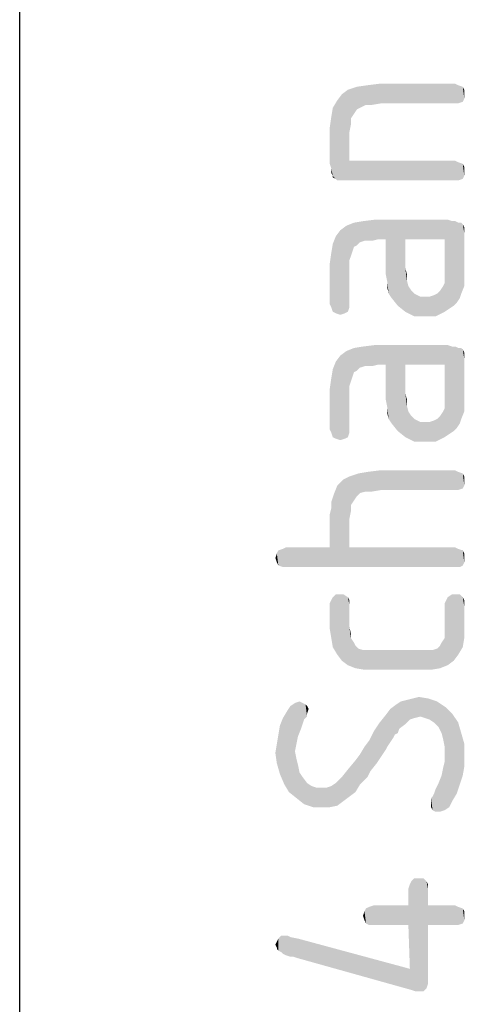
# Model space of a CAD drawing. Units: millimetres. Extents: x 0 to 420, y 0 to 297.
# Drawn here: x 410 to 414, y 56 to 65 of the extents above; entities that cross this region are included whole.
import ezdxf

# ---------------------------------------------------------------- set-up
doc = ezdxf.new("R2010")
doc.units = ezdxf.units.MM
doc.header["$LTSCALE"] = 23.1
doc.layers.get('0').update_dxf_attribs({"linetype": 'CONTINUOUS'})

msp = doc.modelspace()

# ---------------------------------------------------------------- linework, layer by layer
at = {"color": 7, "linetype": 'CONTINUOUS'}
msp.add_line((410, 10), (410, 287), dxfattribs=at)
at = {"color": 5, "linetype": 'CONTINUOUS'}
for points in [[(412.9256, 63.758), (412.8984, 64.5332), (412.9528, 64.574)], [(412.9256, 63.758), (412.9528, 64.574), (412.9664, 63.9348)], [(413.0344, 64.3972), (412.9528, 64.574), (413.0344, 64.6012)], [(412.9664, 64.1932), (412.9664, 63.9348), (412.9528, 64.574)], [(412.98, 64.2612), (412.9664, 64.1932), (412.9528, 64.574)], [(412.98, 64.3156), (412.98, 64.2612), (412.9528, 64.574)], [(413.0072, 64.3564), (412.98, 64.3156), (412.9528, 64.574)], [(413.0344, 64.3972), (413.0072, 64.3564), (412.9528, 64.574)], [(413.116, 64.438), (413.0344, 64.6012), (413.1296, 64.6148)], [(413.0344, 64.6012), (413.0616, 64.4108), (413.0344, 64.3972)], [(413.116, 64.438), (413.0616, 64.4108), (413.0344, 64.6012)], [(413.1296, 64.6148), (413.1704, 64.438), (413.116, 64.438)], [(413.1704, 64.438), (413.1296, 64.6148), (413.2384, 64.6284)], [(413.2384, 64.6284), (413.252, 64.4516), (413.1704, 64.438)], [(413.9184, 64.4516), (413.252, 64.4516), (413.2384, 64.6284)], [(413.9184, 64.4516), (413.2384, 64.6284), (413.9184, 64.6284)], [(413.9184, 64.6284), (413.9456, 64.4516), (413.9184, 64.4516)], [(413.9456, 64.4516), (413.9184, 64.6284), (413.9456, 64.6148)], [(413.9456, 64.6148), (413.9864, 64.4652), (413.9456, 64.4516)], [(413.9864, 64.4652), (413.9456, 64.6148), (413.9864, 64.6012)], [(413.9864, 64.6012), (414, 64.4924), (413.9864, 64.4652)], [(414, 64.5332), (414, 64.4924), (413.9864, 64.6012)], [(414, 64.5332), (413.9864, 64.6012), (414, 64.574)], [(412.8576, 63.758), (412.8168, 64.4108), (412.8576, 64.4788)], [(412.8848, 63.758), (412.8576, 64.4788), (412.8984, 64.5332)], [(412.8576, 64.4788), (412.8848, 63.758), (412.8576, 63.758)], [(412.8984, 64.5332), (412.9256, 63.758), (412.8848, 63.758)], [(412.8168, 63.7988), (412.8032, 64.3292), (412.8168, 64.4108)], [(412.8168, 63.7988), (412.8168, 64.4108), (412.844, 63.7716)], [(412.8576, 63.758), (412.844, 63.7716), (412.8168, 64.4108)], [(412.8032, 63.8668), (412.7896, 64.234), (412.8032, 64.3292)], [(412.8032, 63.8668), (412.8032, 64.3292), (412.8168, 63.7988)], [(412.7896, 64.234), (412.8032, 63.8668), (412.7896, 63.9076)], [(412.9664, 63.9348), (413.9184, 63.758), (412.9256, 63.758)], [(413.9184, 63.758), (412.9664, 63.9348), (413.9184, 63.9348)], [(413.9184, 63.9348), (413.9456, 63.758), (413.9184, 63.758)], [(413.9456, 63.758), (413.9184, 63.9348), (413.9456, 63.9212)], [(412.8032, 63.8668), (412.8168, 63.7988), (412.8032, 63.826)], [(413.9456, 63.9212), (413.9864, 63.7716), (413.9456, 63.758)], [(413.9864, 63.7716), (413.9456, 63.9212), (413.9864, 63.9076)], [(413.9864, 63.9076), (414, 63.7988), (413.9864, 63.7716)], [(414, 63.8396), (414, 63.7988), (413.9864, 63.9076)], [(414, 63.8396), (413.9864, 63.9076), (414, 63.8804)], [(412.8168, 63.7988), (412.844, 63.7716), (412.8168, 63.7852)], [(413.0616, 63.2004), (413.0072, 63.3772), (413.0888, 63.3908)], [(413.0888, 63.3908), (413.1024, 63.214), (413.0616, 63.2004)], [(413.1704, 63.214), (413.0888, 63.3908), (413.1976, 63.4044)], [(413.1704, 63.214), (413.1024, 63.214), (413.0888, 63.3908)], [(413.1976, 63.4044), (413.2248, 63.2276), (413.1704, 63.214)], [(413.2928, 63.2276), (413.2248, 63.2276), (413.1976, 63.4044)], [(413.4696, 62.9692), (413.2928, 63.2276), (413.1976, 63.4044)], [(413.4696, 63.2276), (413.4696, 62.9692), (413.1976, 63.4044)], [(413.8232, 63.2276), (413.4696, 63.2276), (413.1976, 63.4044)], [(413.8232, 63.2276), (413.1976, 63.4044), (413.8504, 63.4044)], [(413.8232, 63.2276), (413.8504, 63.4044), (413.864, 62.602)], [(413.864, 62.602), (413.8504, 63.4044), (413.8912, 63.3908)], [(413.8912, 63.3908), (413.9048, 62.6292), (413.864, 62.602)], [(413.9048, 62.6292), (413.8912, 63.3908), (413.9184, 63.3908)], [(413.9184, 63.3908), (413.932, 62.6564), (413.9048, 62.6292)], [(413.932, 62.6564), (413.9184, 63.3908), (413.9456, 63.3772)], [(412.8848, 62.5476), (412.844, 63.2548), (412.8848, 63.3092)], [(412.9256, 62.5612), (412.8848, 63.3092), (412.9392, 63.35)], [(412.8848, 63.3092), (412.9256, 62.5612), (412.8848, 62.5476)], [(412.9392, 63.35), (412.9528, 62.5748), (412.9256, 62.5612)], [(413.0072, 63.1596), (412.9392, 63.35), (413.0072, 63.3772)], [(412.9664, 62.6156), (412.9528, 62.5748), (412.9392, 63.35)], [(412.9664, 62.6428), (412.9664, 62.6156), (412.9392, 63.35)], [(412.9664, 63.0372), (412.9664, 62.6428), (412.9392, 63.35)], [(412.98, 63.078), (412.9664, 63.0372), (412.9392, 63.35)], [(412.9936, 63.1188), (412.98, 63.078), (412.9392, 63.35)], [(413.0072, 63.1596), (412.9936, 63.1188), (412.9392, 63.35)], [(413.0072, 63.3772), (413.0344, 63.1732), (413.0072, 63.1596)], [(413.0616, 63.2004), (413.0344, 63.1732), (413.0072, 63.3772)], [(413.9456, 63.3772), (413.9592, 62.6972), (413.932, 62.6564)], [(413.9728, 62.738), (413.9592, 62.6972), (413.9456, 63.3772)], [(413.9728, 62.738), (413.9456, 63.3772), (413.9728, 63.3772)], [(413.9728, 63.3772), (413.9864, 63.3636), (414, 62.806)], [(413.9728, 63.3772), (414, 62.806), (413.9728, 62.738)], [(414, 62.874), (414, 62.806), (413.9864, 63.3636)], [(414, 62.9692), (414, 62.874), (413.9864, 63.3636)], [(414, 63.282), (414, 62.9692), (413.9864, 63.3636)], [(414, 63.3092), (414, 63.282), (413.9864, 63.3636)], [(414, 63.3092), (413.9864, 63.3636), (414, 63.3364)], [(412.844, 62.5612), (412.8168, 63.1868), (412.844, 63.2548)], [(412.844, 63.2548), (412.8848, 62.5476), (412.844, 62.5612)], [(413.2928, 63.2276), (413.3064, 62.8468), (413.2928, 62.9148)], [(413.32, 62.738), (413.3064, 62.8468), (413.2928, 63.2276)], [(413.3472, 62.6972), (413.32, 62.738), (413.2928, 63.2276)], [(413.4016, 62.6292), (413.3472, 62.6972), (413.2928, 63.2276)], [(413.4696, 62.5748), (413.4016, 62.6292), (413.2928, 63.2276)], [(413.4696, 62.9692), (413.4696, 62.5748), (413.2928, 63.2276)], [(413.8232, 62.9284), (413.8232, 63.2276), (413.864, 62.602)], [(412.8168, 62.5748), (412.8032, 63.1052), (412.8168, 63.1868)], [(412.8168, 63.1868), (412.844, 62.5612), (412.8168, 62.5748)], [(412.8032, 62.6156), (412.7896, 63.01), (412.8032, 63.1052)], [(412.8032, 63.1052), (412.8168, 62.5748), (412.8032, 62.6156)], [(412.7896, 63.01), (412.8032, 62.6156), (412.7896, 62.6428)], [(413.4832, 62.8604), (413.4696, 62.9692), (413.4832, 62.9148)], [(413.4696, 62.5748), (413.4696, 62.9692), (413.4832, 62.8604)], [(413.4832, 62.8604), (413.5512, 62.534), (413.4696, 62.5748)], [(413.4832, 62.8604), (413.4968, 62.806), (413.5512, 62.534)], [(413.8232, 62.8876), (413.8232, 62.9284), (413.864, 62.602)], [(413.8232, 62.8332), (413.8232, 62.8876), (413.864, 62.602)], [(413.3064, 62.8468), (413.32, 62.738), (413.3064, 62.7924)], [(413.4968, 62.806), (413.524, 62.7652), (413.5512, 62.534)], [(413.7824, 62.7652), (413.8096, 62.806), (413.8232, 62.5748)], [(413.8232, 62.5748), (413.8096, 62.806), (413.8232, 62.8332)], [(413.8232, 62.8332), (413.864, 62.602), (413.8232, 62.5748)], [(413.5512, 62.534), (413.524, 62.7652), (413.5512, 62.738)], [(413.5512, 62.738), (413.5784, 62.7244), (413.6464, 62.534)], [(413.5512, 62.738), (413.6464, 62.534), (413.5512, 62.534)], [(413.5784, 62.7244), (413.6056, 62.7108), (413.6464, 62.534)], [(413.6464, 62.534), (413.6056, 62.7108), (413.6464, 62.7108)], [(413.6464, 62.7108), (413.6872, 62.7108), (413.7416, 62.534)], [(413.6464, 62.7108), (413.7416, 62.534), (413.6464, 62.534)], [(413.6872, 62.7108), (413.728, 62.7244), (413.7416, 62.534)], [(413.7416, 62.534), (413.728, 62.7244), (413.7552, 62.738)], [(413.7552, 62.738), (413.8232, 62.5748), (413.7416, 62.534)], [(413.7552, 62.738), (413.7824, 62.7652), (413.8232, 62.5748)], [(413.0072, 62.0308), (412.9392, 62.2212), (413.0072, 62.2484)], [(413.0616, 62.0716), (413.0072, 62.2484), (413.0888, 62.262)], [(413.0072, 62.2484), (413.0344, 62.0444), (413.0072, 62.0308)], [(413.0616, 62.0716), (413.0344, 62.0444), (413.0072, 62.2484)], [(413.0888, 62.262), (413.1024, 62.0852), (413.0616, 62.0716)], [(413.1704, 62.0852), (413.0888, 62.262), (413.1976, 62.2756)], [(413.1704, 62.0852), (413.1024, 62.0852), (413.0888, 62.262)], [(413.1976, 62.2756), (413.2248, 62.0988), (413.1704, 62.0852)], [(413.2928, 62.0988), (413.2248, 62.0988), (413.1976, 62.2756)], [(413.4696, 61.8404), (413.2928, 62.0988), (413.1976, 62.2756)], [(413.4696, 62.0988), (413.4696, 61.8404), (413.1976, 62.2756)], [(413.8232, 62.0988), (413.4696, 62.0988), (413.1976, 62.2756)], [(413.8232, 62.0988), (413.1976, 62.2756), (413.8504, 62.2756)], [(413.8232, 62.0988), (413.8504, 62.2756), (413.864, 61.4732)], [(413.864, 61.4732), (413.8504, 62.2756), (413.8912, 62.262)], [(413.8912, 62.262), (413.9048, 61.5004), (413.864, 61.4732)], [(413.9048, 61.5004), (413.8912, 62.262), (413.9184, 62.262)], [(413.9184, 62.262), (413.932, 61.5276), (413.9048, 61.5004)], [(413.932, 61.5276), (413.9184, 62.262), (413.9456, 62.2484)], [(413.9456, 62.2484), (413.9592, 61.5684), (413.932, 61.5276)], [(413.9728, 61.6092), (413.9592, 61.5684), (413.9456, 62.2484)], [(413.9728, 61.6092), (413.9456, 62.2484), (413.9728, 62.2484)], [(413.9728, 62.2484), (413.9864, 62.2348), (414, 61.6772)], [(413.9728, 62.2484), (414, 61.6772), (413.9728, 61.6092)], [(412.8848, 61.4188), (412.844, 62.126), (412.8848, 62.1804)], [(412.9256, 61.4324), (412.8848, 62.1804), (412.9392, 62.2212)], [(412.8848, 62.1804), (412.9256, 61.4324), (412.8848, 61.4188)], [(412.9392, 62.2212), (412.9528, 61.446), (412.9256, 61.4324)], [(412.9664, 61.4868), (412.9528, 61.446), (412.9392, 62.2212)], [(412.9664, 61.514), (412.9664, 61.4868), (412.9392, 62.2212)], [(412.9664, 61.9084), (412.9664, 61.514), (412.9392, 62.2212)], [(412.98, 61.9492), (412.9664, 61.9084), (412.9392, 62.2212)], [(412.9936, 61.99), (412.98, 61.9492), (412.9392, 62.2212)], [(413.0072, 62.0308), (412.9936, 61.99), (412.9392, 62.2212)], [(414, 61.7452), (414, 61.6772), (413.9864, 62.2348)], [(414, 61.8404), (414, 61.7452), (413.9864, 62.2348)], [(414, 62.1532), (414, 61.8404), (413.9864, 62.2348)], [(414, 62.1804), (414, 62.1532), (413.9864, 62.2348)], [(414, 62.1804), (413.9864, 62.2348), (414, 62.2076)], [(412.844, 61.4324), (412.8168, 62.058), (412.844, 62.126)], [(412.844, 62.126), (412.8848, 61.4188), (412.844, 61.4324)], [(413.2928, 62.0988), (413.3064, 61.718), (413.2928, 61.786)], [(413.32, 61.6092), (413.3064, 61.718), (413.2928, 62.0988)], [(413.3472, 61.5684), (413.32, 61.6092), (413.2928, 62.0988)], [(413.4016, 61.5004), (413.3472, 61.5684), (413.2928, 62.0988)], [(413.4696, 61.446), (413.4016, 61.5004), (413.2928, 62.0988)], [(413.4696, 61.8404), (413.4696, 61.446), (413.2928, 62.0988)], [(413.8232, 61.7996), (413.8232, 62.0988), (413.864, 61.4732)], [(412.8032, 61.4868), (412.7896, 61.8812), (412.8032, 61.9764)], [(412.8168, 61.446), (412.8032, 61.9764), (412.8168, 62.058)], [(412.8032, 61.9764), (412.8168, 61.446), (412.8032, 61.4868)], [(412.8168, 62.058), (412.844, 61.4324), (412.8168, 61.446)], [(412.7896, 61.8812), (412.8032, 61.4868), (412.7896, 61.514)], [(413.4832, 61.7316), (413.4696, 61.8404), (413.4832, 61.786)], [(413.4696, 61.446), (413.4696, 61.8404), (413.4832, 61.7316)], [(413.8232, 61.7588), (413.8232, 61.7996), (413.864, 61.4732)], [(413.3064, 61.718), (413.32, 61.6092), (413.3064, 61.6636)], [(413.4832, 61.7316), (413.5512, 61.4052), (413.4696, 61.446)], [(413.4832, 61.7316), (413.4968, 61.6772), (413.5512, 61.4052)], [(413.8232, 61.7044), (413.8232, 61.7588), (413.864, 61.4732)], [(413.4968, 61.6772), (413.524, 61.6364), (413.5512, 61.4052)], [(413.5512, 61.4052), (413.524, 61.6364), (413.5512, 61.6092)], [(413.7552, 61.6092), (413.7824, 61.6364), (413.8232, 61.446)], [(413.7824, 61.6364), (413.8096, 61.6772), (413.8232, 61.446)], [(413.8232, 61.446), (413.8096, 61.6772), (413.8232, 61.7044)], [(413.8232, 61.7044), (413.864, 61.4732), (413.8232, 61.446)], [(413.5512, 61.6092), (413.5784, 61.5956), (413.6464, 61.4052)], [(413.5512, 61.6092), (413.6464, 61.4052), (413.5512, 61.4052)], [(413.5784, 61.5956), (413.6056, 61.582), (413.6464, 61.4052)], [(413.6464, 61.4052), (413.6056, 61.582), (413.6464, 61.582)], [(413.6464, 61.582), (413.6872, 61.582), (413.7416, 61.4052)], [(413.6464, 61.582), (413.7416, 61.4052), (413.6464, 61.4052)], [(413.6872, 61.582), (413.728, 61.5956), (413.7416, 61.4052)], [(413.7416, 61.4052), (413.728, 61.5956), (413.7552, 61.6092)], [(413.7552, 61.6092), (413.8232, 61.446), (413.7416, 61.4052)], [(412.9664, 60.7116), (412.912, 61.0652), (412.9664, 61.0924)], [(413.0344, 60.9156), (412.9664, 61.0924), (413.048, 61.1196)], [(412.9664, 61.0924), (412.98, 60.7796), (412.9664, 60.7116)], [(412.98, 60.834), (412.98, 60.7796), (412.9664, 61.0924)], [(413.0072, 60.8748), (412.98, 60.834), (412.9664, 61.0924)], [(413.0344, 60.9156), (413.0072, 60.8748), (412.9664, 61.0924)], [(413.048, 61.1196), (413.0616, 60.9428), (413.0344, 60.9156)], [(413.116, 60.9564), (413.048, 61.1196), (413.1296, 61.1332)], [(413.116, 60.9564), (413.0616, 60.9428), (413.048, 61.1196)], [(413.1296, 61.1332), (413.1704, 60.9564), (413.116, 60.9564)], [(413.1704, 60.9564), (413.1296, 61.1332), (413.2384, 61.1468)], [(413.2384, 61.1468), (413.252, 60.97), (413.1704, 60.9564)], [(413.9184, 60.97), (413.252, 60.97), (413.2384, 61.1468)], [(413.9184, 60.97), (413.2384, 61.1468), (413.9184, 61.1468)], [(413.9184, 61.1468), (413.9456, 60.97), (413.9184, 60.97)], [(413.9456, 60.97), (413.9184, 61.1468), (413.9456, 61.1332)], [(413.9456, 61.1332), (413.9864, 60.9836), (413.9456, 60.97)], [(413.9864, 60.9836), (413.9456, 61.1332), (413.9864, 61.1196)], [(413.9864, 61.1196), (414, 61.0108), (413.9864, 60.9836)], [(414, 61.0516), (414, 61.0108), (413.9864, 61.1196)], [(414, 61.0516), (413.9864, 61.1196), (414, 61.0924)], [(412.8304, 60.9428), (412.8576, 61.0108), (412.9664, 60.4532)], [(412.8576, 61.0108), (412.912, 61.0652), (412.9664, 60.4532)], [(412.9664, 60.7116), (412.9664, 60.4532), (412.912, 61.0652)], [(412.8168, 60.902), (412.8304, 60.9428), (412.9664, 60.4532)], [(412.8032, 60.8612), (412.8168, 60.902), (412.9664, 60.4532)], [(412.8032, 60.8068), (412.8032, 60.8612), (412.9664, 60.4532)], [(412.7896, 60.7524), (412.8032, 60.8068), (412.9664, 60.4532)], [(412.7896, 60.4532), (412.7896, 60.7524), (412.9664, 60.4532)], [(412.3136, 60.3172), (412.3, 60.358), (412.3136, 60.3988)], [(412.3272, 60.29), (412.3136, 60.3988), (412.3272, 60.426)], [(412.3136, 60.3988), (412.3272, 60.29), (412.3136, 60.3172)], [(412.368, 60.2764), (412.3272, 60.426), (412.368, 60.4396)], [(412.3272, 60.426), (412.368, 60.2764), (412.3272, 60.29)], [(412.3952, 60.2764), (412.368, 60.4396), (412.3952, 60.4532)], [(412.368, 60.4396), (412.3952, 60.2764), (412.368, 60.2764)], [(412.3952, 60.4532), (412.7896, 60.4532), (413.9184, 60.2764)], [(412.3952, 60.4532), (413.9184, 60.2764), (412.3952, 60.2764)], [(412.7896, 60.4532), (412.9664, 60.4532), (413.9184, 60.2764)], [(413.9184, 60.2764), (412.9664, 60.4532), (413.9184, 60.4532)], [(413.9184, 60.4532), (413.9456, 60.4396), (413.9592, 60.2764)], [(413.9184, 60.4532), (413.9592, 60.2764), (413.9184, 60.2764)], [(413.9864, 60.29), (413.9592, 60.2764), (413.9456, 60.4396)], [(413.9864, 60.29), (413.9456, 60.4396), (413.9864, 60.426)], [(413.9864, 60.426), (414, 60.3172), (413.9864, 60.29)], [(414, 60.358), (414, 60.3172), (413.9864, 60.426)], [(414, 60.358), (413.9864, 60.426), (414, 60.3988)], [(412.8168, 60.0044), (412.844, 60.0316), (412.8576, 59.4876)], [(412.8576, 59.4876), (412.844, 60.0316), (412.8848, 60.0316)], [(412.8848, 60.0316), (412.8984, 59.4332), (412.8576, 59.4876)], [(412.8984, 59.4332), (412.8848, 60.0316), (412.912, 60.0316)], [(412.912, 60.0316), (412.9528, 59.3924), (412.8984, 59.4332)], [(412.9528, 59.3924), (412.912, 60.0316), (412.9528, 60.0044)], [(413.8504, 60.0044), (413.8912, 60.0316), (413.9048, 59.4332)], [(413.9048, 59.4332), (413.8912, 60.0316), (413.9184, 60.0316)], [(413.9184, 60.0316), (413.9456, 59.4876), (413.9048, 59.4332)], [(413.9456, 59.4876), (413.9184, 60.0316), (413.9592, 60.0316)], [(413.9592, 60.0316), (413.9864, 59.5556), (413.9456, 59.4876)], [(413.9864, 59.5556), (413.9592, 60.0316), (413.9864, 60.0044)], [(412.8032, 59.6372), (412.7896, 59.95), (412.8032, 59.9772)], [(412.7896, 59.95), (412.8032, 59.6372), (412.7896, 59.7188)], [(412.8168, 59.5556), (412.8032, 59.9772), (412.8168, 60.0044)], [(412.8032, 59.9772), (412.8168, 59.5556), (412.8032, 59.6372)], [(412.8168, 60.0044), (412.8576, 59.4876), (412.8168, 59.5556)], [(412.9664, 59.9364), (412.9664, 59.7324), (412.9528, 60.0044)], [(412.9664, 59.9364), (412.9528, 60.0044), (412.9664, 59.9772)], [(412.9528, 59.3924), (412.9528, 60.0044), (412.9664, 59.7324)], [(413.8232, 59.95), (413.8368, 59.9772), (413.8504, 59.3924)], [(413.8232, 59.7324), (413.8232, 59.95), (413.8504, 59.3924)], [(413.8504, 59.3924), (413.8368, 59.9772), (413.8504, 60.0044)], [(413.8504, 60.0044), (413.9048, 59.4332), (413.8504, 59.3924)], [(413.9864, 60.0044), (414, 59.6372), (413.9864, 59.5556)], [(414, 59.7188), (414, 59.6372), (413.9864, 60.0044)], [(414, 59.9228), (414, 59.7188), (413.9864, 60.0044)], [(414, 59.9228), (413.9864, 60.0044), (414, 59.9772)], [(412.9528, 59.3924), (412.9664, 59.7324), (412.98, 59.6372)], [(412.98, 59.6372), (412.9664, 59.7324), (412.98, 59.678)], [(413.8232, 59.678), (413.8232, 59.7324), (413.8504, 59.3924)], [(413.8232, 59.6372), (413.8232, 59.678), (413.8504, 59.3924)], [(412.98, 59.6372), (413.0208, 59.3652), (412.9528, 59.3924)], [(412.98, 59.6372), (413.0072, 59.5964), (413.0208, 59.3652)], [(413.0208, 59.3652), (413.0072, 59.5964), (413.0208, 59.5692)], [(413.7824, 59.5692), (413.796, 59.5964), (413.8504, 59.3924)], [(413.796, 59.5964), (413.8232, 59.6372), (413.8504, 59.3924)], [(413.0208, 59.5692), (413.048, 59.542), (413.1024, 59.3516)], [(413.0208, 59.5692), (413.1024, 59.3516), (413.0208, 59.3652)], [(413.048, 59.542), (413.0888, 59.5284), (413.1024, 59.3516)], [(413.1024, 59.3516), (413.0888, 59.5284), (413.1432, 59.5284)], [(413.1432, 59.5284), (413.184, 59.3516), (413.1024, 59.3516)], [(413.184, 59.3516), (413.1432, 59.5284), (413.1976, 59.5284)], [(413.1976, 59.5284), (413.6192, 59.3516), (413.184, 59.3516)], [(413.1976, 59.5284), (413.6056, 59.5284), (413.6192, 59.3516)], [(413.6192, 59.3516), (413.6056, 59.5284), (413.66, 59.5284)], [(413.66, 59.5284), (413.7008, 59.3516), (413.6192, 59.3516)], [(413.7008, 59.3516), (413.66, 59.5284), (413.7144, 59.5284)], [(413.7144, 59.5284), (413.7824, 59.3652), (413.7008, 59.3516)], [(413.7144, 59.5284), (413.7552, 59.542), (413.7824, 59.3652)], [(413.7824, 59.3652), (413.7552, 59.542), (413.7824, 59.5692)], [(413.7824, 59.5692), (413.8504, 59.3924), (413.7824, 59.3652)], [(412.4768, 58.6172), (412.436, 59.0252), (412.4768, 59.0524)], [(412.504, 58.7532), (412.4768, 59.0524), (412.5176, 59.066)], [(412.4768, 59.0524), (412.4904, 58.6852), (412.4768, 58.6172)], [(412.504, 58.7532), (412.4904, 58.6852), (412.4768, 59.0524)], [(412.5176, 59.066), (412.5312, 58.8212), (412.504, 58.7532)], [(412.5312, 58.8212), (412.5176, 59.066), (412.5448, 59.0524)], [(412.5448, 59.0524), (412.5584, 58.9028), (412.5312, 58.8212)], [(412.5584, 58.9028), (412.5448, 59.0524), (412.572, 59.0388)], [(413.4152, 58.8212), (413.388, 59.0388), (413.4288, 59.066)], [(413.4288, 59.066), (413.4696, 58.862), (413.4152, 58.8212)], [(413.4696, 58.862), (413.4288, 59.066), (413.4832, 59.0796)], [(413.4832, 59.0796), (413.5104, 58.9028), (413.4696, 58.862)], [(413.5104, 58.9028), (413.4832, 59.0796), (413.5376, 59.0932)], [(413.5376, 59.0932), (413.5512, 58.9164), (413.5104, 58.9028)], [(413.5512, 58.9164), (413.5376, 59.0932), (413.592, 59.1068)], [(413.592, 59.1068), (413.6056, 58.93), (413.5512, 58.9164)], [(413.6464, 58.9164), (413.6056, 58.93), (413.592, 59.1068)], [(413.6464, 58.9164), (413.592, 59.1068), (413.6736, 59.0932)], [(413.6736, 59.0932), (413.6872, 58.9028), (413.6464, 58.9164)], [(413.728, 58.8756), (413.6872, 58.9028), (413.6736, 59.0932)], [(413.728, 58.8756), (413.6736, 59.0932), (413.7552, 59.066)], [(413.7552, 59.066), (413.7688, 58.8348), (413.728, 58.8756)], [(413.796, 58.7804), (413.7688, 58.8348), (413.7552, 59.066)], [(413.8096, 58.726), (413.796, 58.7804), (413.7552, 59.066)], [(413.8232, 58.658), (413.8096, 58.726), (413.7552, 59.066)], [(413.8232, 58.658), (413.7552, 59.066), (413.8368, 59.0116)], [(412.3816, 58.318), (412.368, 58.9164), (412.4088, 58.9844)], [(412.4088, 58.9844), (412.4224, 58.25), (412.3816, 58.318)], [(412.4224, 58.25), (412.4088, 58.9844), (412.436, 59.0252)], [(412.436, 59.0252), (412.4904, 58.1956), (412.4224, 58.25)], [(412.436, 59.0252), (412.4768, 58.6172), (412.4904, 58.1956)], [(412.572, 59.0388), (412.5856, 58.93), (412.5584, 58.9028)], [(412.5856, 58.9572), (412.5856, 58.93), (412.572, 59.0388)], [(412.5856, 58.9572), (412.572, 59.0388), (412.5856, 59.0252)], [(412.5856, 59.0252), (412.5992, 58.998), (412.5856, 58.9572)], [(413.3336, 58.6988), (413.2928, 58.9436), (413.3336, 58.998)], [(413.3744, 58.7668), (413.3336, 58.998), (413.388, 59.0388)], [(413.3336, 58.998), (413.3608, 58.7396), (413.3336, 58.6988)], [(413.3744, 58.7668), (413.3608, 58.7396), (413.3336, 58.998)], [(413.388, 59.0388), (413.4016, 58.7804), (413.3744, 58.7668)], [(413.4152, 58.8212), (413.4016, 58.7804), (413.388, 59.0388)], [(413.8232, 58.658), (413.8368, 59.0116), (413.864, 58.114)], [(413.8912, 58.1684), (413.864, 58.114), (413.8368, 59.0116)], [(413.8912, 58.1684), (413.8368, 59.0116), (413.8912, 58.9572)], [(413.8912, 58.9572), (413.932, 58.2364), (413.8912, 58.1684)], [(413.932, 58.2364), (413.8912, 58.9572), (413.9456, 58.8756)], [(412.3408, 58.8484), (412.368, 58.9164), (412.3816, 58.318)], [(413.2384, 58.5492), (413.184, 58.794), (413.2384, 58.8756)], [(413.2928, 58.6308), (413.2384, 58.8756), (413.2928, 58.9436)], [(413.2384, 58.8756), (413.2656, 58.59), (413.2384, 58.5492)], [(413.2928, 58.6308), (413.2656, 58.59), (413.2384, 58.8756)], [(413.2928, 58.9436), (413.3064, 58.658), (413.2928, 58.6308)], [(413.3336, 58.6988), (413.3064, 58.658), (413.2928, 58.9436)], [(413.9456, 58.8756), (413.9592, 58.318), (413.932, 58.2364)], [(413.9592, 58.318), (413.9456, 58.8756), (413.9728, 58.7804)], [(412.3408, 58.4132), (412.3272, 58.7668), (412.3408, 58.8484)], [(412.3408, 58.8484), (412.3816, 58.318), (412.3408, 58.4132)], [(413.1568, 58.4404), (413.1432, 58.7124), (413.184, 58.794)], [(413.184, 58.794), (413.2112, 58.5084), (413.1568, 58.4404)], [(413.2384, 58.5492), (413.2112, 58.5084), (413.184, 58.794)], [(413.9728, 58.7804), (413.9864, 58.3996), (413.9592, 58.318)], [(414, 58.4812), (413.9864, 58.3996), (413.9728, 58.7804)], [(414, 58.5764), (414, 58.4812), (413.9728, 58.7804)], [(414, 58.5764), (413.9728, 58.7804), (414, 58.6852)], [(412.3136, 58.6852), (412.3272, 58.7668), (412.3408, 58.4132)], [(413.1296, 58.386), (413.1024, 58.658), (413.1432, 58.7124)], [(413.1432, 58.7124), (413.1568, 58.4404), (413.1296, 58.386)], [(412.3136, 58.5084), (412.3, 58.6036), (412.3136, 58.6852)], [(412.3136, 58.6852), (412.3408, 58.4132), (412.3136, 58.5084)], [(412.4904, 58.1956), (412.4768, 58.6172), (412.4904, 58.5492)], [(413.0888, 58.3452), (413.0616, 58.59), (413.1024, 58.658)], [(413.1024, 58.658), (413.1296, 58.386), (413.0888, 58.3452)], [(413.8232, 58.59), (413.8232, 58.658), (413.864, 58.114)], [(412.4904, 58.5492), (412.504, 58.4948), (412.5584, 58.1412)], [(412.4904, 58.5492), (412.5584, 58.1412), (412.4904, 58.1956)], [(413.0208, 58.25), (412.9528, 58.454), (413.0208, 58.5356)], [(413.0616, 58.318), (413.0208, 58.5356), (413.0616, 58.59)], [(413.0208, 58.5356), (413.0616, 58.318), (413.0208, 58.25)], [(413.0616, 58.59), (413.0888, 58.3452), (413.0616, 58.318)], [(413.8232, 58.0868), (413.8096, 58.4676), (413.8232, 58.522)], [(413.8232, 58.522), (413.8232, 58.59), (413.864, 58.114)], [(413.8232, 58.522), (413.864, 58.114), (413.8232, 58.0868)], [(412.504, 58.4948), (412.5176, 58.4268), (412.5584, 58.1412)], [(412.5176, 58.4268), (412.5448, 58.386), (412.5584, 58.1412)], [(412.912, 58.1684), (412.8984, 58.386), (412.9528, 58.454)], [(412.9528, 58.454), (412.9664, 58.2092), (412.912, 58.1684)], [(413.0208, 58.25), (412.9664, 58.2092), (412.9528, 58.454)], [(413.796, 58.3996), (413.8096, 58.4676), (413.8232, 58.0868)], [(412.5584, 58.1412), (412.5448, 58.386), (412.5856, 58.3316)], [(412.8576, 58.1276), (412.844, 58.3316), (412.8984, 58.386)], [(412.8984, 58.386), (412.912, 58.1684), (412.8576, 58.1276)], [(413.7824, 58.0732), (413.7688, 58.3316), (413.796, 58.3996)], [(413.796, 58.3996), (413.8232, 58.0868), (413.7824, 58.0732)], [(412.5856, 58.3316), (412.64, 58.114), (412.5584, 58.1412)], [(412.5856, 58.3316), (412.6264, 58.3044), (412.64, 58.114)], [(412.64, 58.114), (412.6264, 58.3044), (412.6672, 58.2908)], [(412.6672, 58.2908), (412.7216, 58.114), (412.64, 58.114)], [(412.7216, 58.114), (412.6672, 58.2908), (412.7216, 58.2908)], [(412.7216, 58.2908), (412.7624, 58.2908), (412.7896, 58.114)], [(412.7216, 58.2908), (412.7896, 58.114), (412.7216, 58.114)], [(412.7896, 58.114), (412.7624, 58.2908), (412.8032, 58.3044)], [(412.8032, 58.3044), (412.8576, 58.1276), (412.7896, 58.114)], [(412.8032, 58.3044), (412.844, 58.3316), (412.8576, 58.1276)], [(413.7416, 58.0732), (413.728, 58.2364), (413.7416, 58.2772)], [(413.7416, 58.2772), (413.7688, 58.3316), (413.7824, 58.0732)], [(413.7416, 58.2772), (413.7824, 58.0732), (413.7416, 58.0732)], [(413.7144, 58.0868), (413.7008, 58.1956), (413.7144, 58.2092)], [(413.7008, 58.1684), (413.7008, 58.1956), (413.7144, 58.0868)], [(413.7008, 58.1412), (413.7008, 58.1684), (413.7144, 58.0868)], [(413.7144, 58.2092), (413.728, 58.2364), (413.7416, 58.0732)], [(413.7144, 58.2092), (413.7416, 58.0732), (413.7144, 58.0868)], [(413.7008, 58.1412), (413.7144, 58.0868), (413.7008, 58.114)], [(413.524, 57.4476), (413.5512, 57.4748), (413.5648, 56.4548)], [(413.592, 56.4548), (413.5648, 56.4548), (413.5512, 57.4748)], [(413.592, 56.4548), (413.5512, 57.4748), (413.592, 57.4748)], [(413.592, 57.4748), (413.6328, 56.4548), (413.592, 56.4548)], [(413.6328, 56.4548), (413.592, 57.4748), (413.6328, 57.4748)], [(413.6328, 57.4748), (413.66, 56.482), (413.6328, 56.4548)], [(413.66, 56.482), (413.6328, 57.4748), (413.66, 57.4476)], [(413.5104, 56.6588), (413.4968, 57.3796), (413.5104, 57.4204)], [(413.4968, 57.23), (413.4968, 57.3796), (413.5104, 56.6588)], [(413.524, 56.4684), (413.5104, 57.4204), (413.524, 57.4476)], [(413.5104, 56.6588), (413.5104, 57.4204), (413.524, 56.4684)], [(413.524, 57.4476), (413.5648, 56.4548), (413.524, 56.4684)], [(413.66, 57.4476), (413.6736, 56.5228), (413.66, 56.482)], [(413.6736, 56.5772), (413.6736, 56.5228), (413.66, 57.4476)], [(413.6736, 57.0532), (413.6736, 56.5772), (413.66, 57.4476)], [(413.6736, 57.23), (413.6736, 57.0532), (413.66, 57.4476)], [(413.6736, 57.3796), (413.6736, 57.23), (413.66, 57.4476)], [(413.6736, 57.3796), (413.66, 57.4476), (413.6736, 57.4204)], [(413.116, 57.0668), (413.1024, 57.1756), (413.116, 57.2028)], [(413.1432, 57.0532), (413.116, 57.2028), (413.1432, 57.2164)], [(413.116, 57.2028), (413.1432, 57.0532), (413.116, 57.0668)], [(413.184, 57.0532), (413.1432, 57.2164), (413.184, 57.23)], [(413.1432, 57.2164), (413.184, 57.0532), (413.1432, 57.0532)], [(413.184, 57.23), (413.4968, 57.0532), (413.184, 57.0532)], [(413.4968, 57.0532), (413.184, 57.23), (413.4968, 57.23)], [(413.4968, 57.23), (413.5104, 56.6588), (413.4968, 57.0532)], [(413.6736, 57.23), (413.9184, 57.0532), (413.6736, 57.0532)], [(413.9184, 57.0532), (413.6736, 57.23), (413.9184, 57.23)], [(413.9184, 57.23), (413.9456, 57.0532), (413.9184, 57.0532)], [(413.9456, 57.0532), (413.9184, 57.23), (413.9456, 57.2164)], [(413.9456, 57.2164), (413.9864, 57.0668), (413.9456, 57.0532)], [(413.9864, 57.0668), (413.9456, 57.2164), (413.9864, 57.2028)], [(413.9864, 57.2028), (414, 57.094), (413.9864, 57.0668)], [(414, 57.1348), (414, 57.094), (413.9864, 57.2028)], [(414, 57.1348), (413.9864, 57.2028), (414, 57.1756)], [(413.1024, 57.094), (413.0888, 57.1348), (413.1024, 57.1756)], [(413.1024, 57.1756), (413.116, 57.0668), (413.1024, 57.094)], [(412.3272, 56.822), (412.3136, 56.9036), (412.3272, 56.9308)], [(412.3544, 56.8084), (412.3272, 56.9308), (412.3544, 56.958)], [(412.3272, 56.9308), (412.3544, 56.8084), (412.3272, 56.822)], [(412.3544, 56.958), (412.368, 56.7948), (412.3544, 56.8084)], [(412.3952, 56.7812), (412.368, 56.7948), (412.3544, 56.958)], [(412.3952, 56.7812), (412.3544, 56.958), (412.3952, 56.958)], [(412.3952, 56.958), (412.4088, 56.958), (412.436, 56.7676)], [(412.3952, 56.958), (412.436, 56.7676), (412.3952, 56.7812)], [(412.436, 56.7676), (412.4088, 56.958), (412.436, 56.9444)], [(412.436, 56.9444), (412.4632, 56.7676), (412.436, 56.7676)], [(412.504, 56.754), (412.4632, 56.7676), (412.436, 56.9444)], [(412.504, 56.754), (412.436, 56.9444), (412.504, 56.9308)], [(412.504, 56.9308), (413.5104, 56.6588), (413.524, 56.4684)], [(412.504, 56.9308), (413.524, 56.4684), (412.504, 56.754)], [(412.3136, 56.8492), (412.3, 56.8764), (412.3136, 56.9036)], [(412.3136, 56.8492), (412.3136, 56.9036), (412.3272, 56.822)], [(412.3136, 56.8492), (412.3272, 56.822), (412.3136, 56.8356)]]:
    msp.add_solid(points, dxfattribs=at)

doc.saveas('drawing.dxf')
